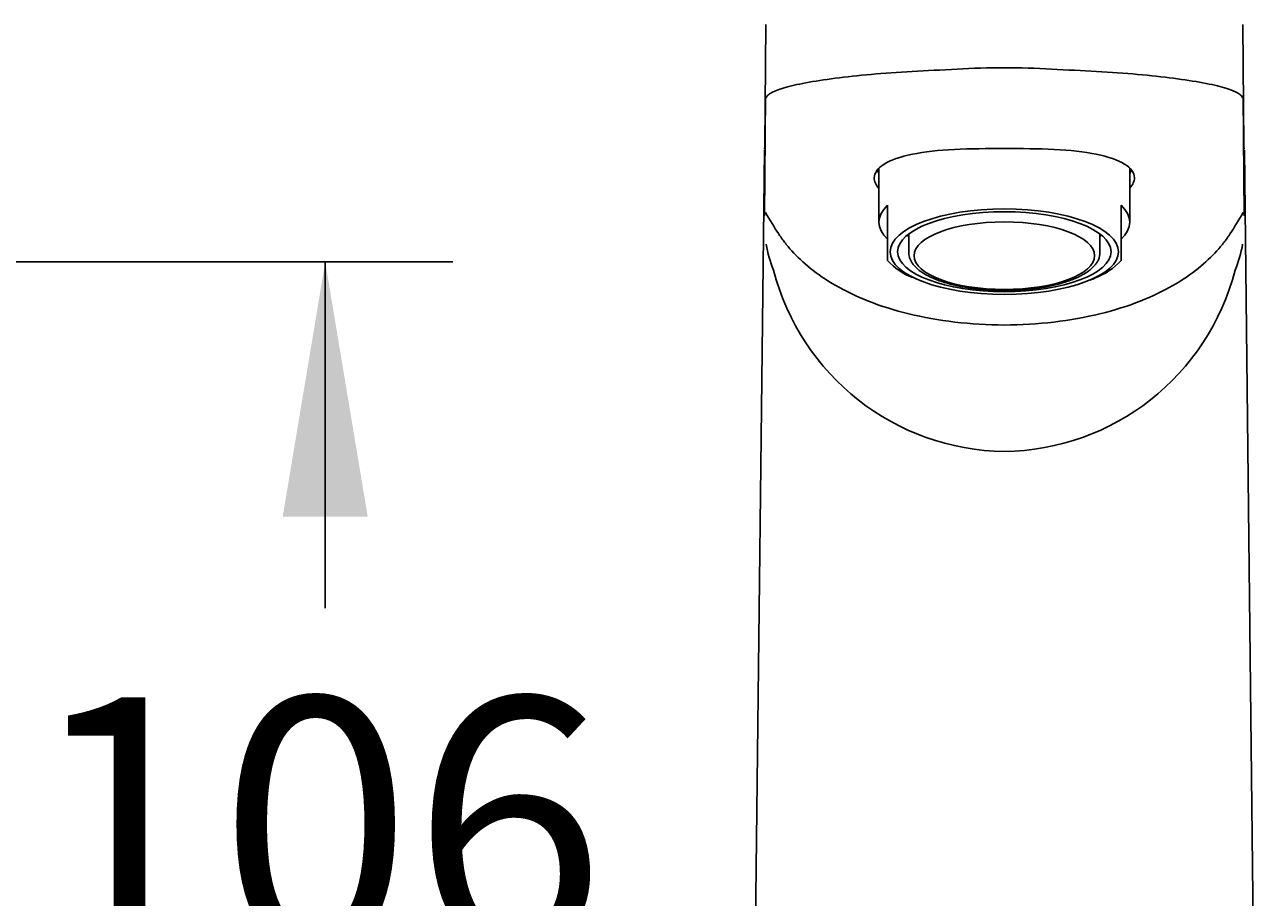
# Model space of a CAD drawing. Units: millimetres. Extents: x 7 to 203, y 4 to 291.
# Drawn here: x 136 to 165, y 200 to 221 of the extents above; entities that cross this region are included whole.
import ezdxf
from ezdxf.enums import TextEntityAlignment as Align

# ---------------------------------------------------------------- set-up
doc = ezdxf.new("R2010")
doc.units = ezdxf.units.MM
doc.layers.add('Layer3', color=7, linetype='Continuous')
doc.layers.add('Standard', color=7, linetype='Continuous')
doc.styles.add('SEACAD_Arial', font='arial.ttf')
doc.dimstyles.get("Standard").update_dxf_attribs({"dimtxt": 0.18, "dimasz": 0.18, "dimexe": 0.18, "dimexo": 0.0625, "dimgap": 0.09, "dimtad": 0, "dimtih": 1, "dimtoh": 1, "dimdec": 4, "dimzin": 0, "dimdsep": 46, "dimtxsty": 'Standard', "dimcen": 0.09, "dimadec": 0, "dimazin": 0, "dimtfac": 1, "dimtdec": 4, "dimtofl": 0, "dimtmove": 0, "dimatfit": 3, "dimfxl": 1, "dimtolj": 1, "dimtzin": 0, "dimarcsym": 0})

# ---------------------------------------------------------------- blocks, each defined once
blk = doc.blocks.new('DMBLK7')
at = {"layer": 'Layer3', "linetype": 'Continuous'}
for points in [[(144.17, 209.381), (143.17, 215.381), (142.17, 209.381)], [(144.17, 194.863), (142.17, 194.863), (143.17, 188.863)]]:
    blk.add_hatch(color=7, dxfattribs=at).paths.add_polyline_path(points)
at = {"layer": 'Layer3', "color": 7, "linetype": 'Continuous'}
for p, q in [((95.975, 215.381), (146.17, 215.381)), ((143.17, 215.381), (143.17, 207.222)), ((143.17, 197.022), (143.17, 188.863)), ((79.208, 188.863), (146.17, 188.863))]:
    blk.add_line(p, q, dxfattribs=at)
at = {"layer": 'Layer3', "color": 7, "linetype": 'Continuous', "style": 'SEACAD_Arial'}
blk.add_text('106', height=6, dxfattribs=at).set_placement((136.127, 205.122), align=Align.TOP_LEFT)

msp = doc.modelspace()

# ---------------------------------------------------------------- linework, layer by layer
at = {"layer": 'Standard', "color": 7, "linetype": 'Continuous'}
for p, q in [((153.51804, 218.12109), (153.54056, 220.96545)), ((164.78511, 218.12109), (164.76259, 220.96545)), ((153.53286, 219.29129), (153.51047, 216.46357)), ((164.77029, 219.29129), (164.79268, 216.46357)), ((153.50337, 218.00905), (153.16604, 188.86349)), ((165.05935, 195.58123), (164.79978, 218.00879)), ((156.20157, 217.58774), (156.20157, 216.31286)), ((162.10157, 216.31286), (162.10157, 217.58774)), ((156.40157, 216.71283), (156.40157, 216.29179)), ((161.90157, 216.29179), (161.90157, 216.71283)), ((156.40157, 216.29179), (156.40157, 215.93331)), ((161.90157, 215.93331), (161.90157, 216.29179)), ((156.40157, 215.93331), (156.40157, 215.44885)), ((156.90157, 216.03632), (156.90157, 215.59429)), ((161.40157, 215.59429), (161.40157, 216.03632)), ((161.90157, 215.44885), (161.90157, 215.93331)), ((156.40157, 215.4078), (156.40157, 215.44885)), ((161.90157, 215.44885), (161.90157, 215.40779))]:
    msp.add_line(p, q, dxfattribs=at)
for centre, radius, start, end in [((153.34548, 218.10802), 0.171, 343.310529, 0.723375), ((164.94822, 218.10986), 0.16291, 176.907148, 198.183884), ((156.19403, 216.23512), 2.68654, 189.453903, 203.008987), ((162.10911, 216.23512), 2.68654, 336.991013, 350.546097), ((157.61122, 216.55845), 1.66869, 223.537277, 248.158921), ((160.67814, 216.58024), 1.69438, 291.414601, 316.283772), ((159.22552, 216.59697), 5.68251, 194.387228, 269.254374), ((159.07762, 216.59697), 5.68251, 270.745626, 345.612772)]:
    msp.add_arc(centre, radius, start, end, dxfattribs=at)
for centre, major_axis, ratio, start_param, end_param in [((153.63113, 218.02862), (0.12123, -0.03046), 0.99208106, 3.14363994, 3.37801468), ((164.67202, 218.02862), (-0.12123, -0.03046), 0.99208106, 2.90517063, 3.14109076), ((159.15157, 217.76982), (-3.0625, 0), 0.37460659, 0.2041215, 0.27188906), ((159.15157, 217.76982), (-3.00212, 0), 0.37460659, 0.17076556, 0.18661822), ((159.15157, 217.76982), (-3.00212, 0), 0.37460659, -3.32821087, -3.31341177), ((159.15157, 217.76982), (-3.0625, 0), 0.37460659, -3.41348171, -3.34569614), ((159.15157, 216.31286), (2.95, 0), 0.37460659, 2.77125002, 3.51193529), ((159.15157, 216.31286), (-2.95, 0), 0.37460659, 2.77125002, 3.51193529), ((159.15157, 216.22014), (-2.35, 0), 0.37460659, 0.2401007, 0.29277452), ((159.15157, 216.22014), (2.35, 0), 0.37460659, -0.29277452, -0.2401007), ((159.15157, 215.59429), (-2.25, 0), 0.37460659, 3.13265272, 3.14159265), ((159.15157, 215.69108), (2.825, 0), 0.37460659, -0.77510901, -0.71090373)]:
    msp.add_ellipse(centre, major_axis=major_axis, ratio=ratio, start_param=start_param, end_param=end_param, dxfattribs=at)
for centre, major_axis in [((159.15157, 215.61747), (-2.6875, 0)), ((159.15157, 215.61747), (2.5125, 0)), ((159.15157, 215.52476), (2.125, 0))]:
    msp.add_ellipse(centre, major_axis=major_axis, ratio=0.37460659, dxfattribs=at)
for points, knots in [([(153.54458, 219.23829), (153.54512, 219.26089), (153.55463, 219.27333), (153.59076, 219.31083), (153.6175, 219.33043), (153.724, 219.39109), (153.83123, 219.43424), (154.10842, 219.51684), (154.27864, 219.55687), (154.68365, 219.63215), (154.91677, 219.66755), (155.68511, 219.76779), (156.30763, 219.82649), (157.32067, 219.88107), (157.67715, 219.89743), (158.40566, 219.93716), (158.77857, 219.95236), (159.15157, 219.95099)], [0, 0, 0, 0, 0.0625, 0.0625, 0.125, 0.125, 0.25, 0.25, 0.375, 0.375, 0.5, 0.5, 0.75, 0.75, 0.875, 0.875, 1, 1, 1, 1]), ([(164.75857, 219.23829), (164.75803, 219.26089), (164.74852, 219.27333), (164.71238, 219.31083), (164.68565, 219.33043), (164.57914, 219.39109), (164.47191, 219.43424), (164.19472, 219.51684), (164.0245, 219.55687), (163.61949, 219.63215), (163.38638, 219.66755), (162.61803, 219.76779), (161.99551, 219.82649), (160.98248, 219.88107), (160.62599, 219.89743), (159.89748, 219.93716), (159.52457, 219.95236), (159.15157, 219.95099)], [0, 0, 0, 0, 0.0625, 0.0625, 0.125, 0.125, 0.25, 0.25, 0.375, 0.375, 0.5, 0.5, 0.75, 0.75, 0.875, 0.875, 1, 1, 1, 1]), ([(159.15157, 218.04804), (158.74578, 218.048), (158.34508, 218.04491), (157.6068, 218.00742), (157.27033, 217.97159), (156.7025, 217.85437), (156.47831, 217.77549), (156.17016, 217.58486), (156.0902, 217.47515), (156.08831, 217.27812), (156.12582, 217.19397), (156.19926, 217.10959)], [0, 0, 0, 0, 0.21315045, 0.21315045, 0.4263009, 0.4263009, 0.63945135, 0.63945135, 0.8526018, 0.8526018, 1, 1, 1, 1]), ([(162.1048, 217.11065), (162.17768, 217.19475), (162.21489, 217.27861), (162.21285, 217.47539), (162.13275, 217.58514), (161.82409, 217.77583), (161.59948, 217.8547), (161.03164, 217.97174), (160.69527, 218.00751), (159.95696, 218.04493), (159.55753, 218.048), (159.15157, 218.04804)], [0, 0, 0, 0, 0.1469033, 0.1469033, 0.36017747, 0.36017747, 0.57345165, 0.57345165, 0.78672582, 0.78672582, 1, 1, 1, 1]), ([(159.15157, 213.89188), (158.75497, 213.89304), (158.3667, 213.91639), (157.60589, 214.00647), (157.24034, 214.07283), (156.56172, 214.23867), (156.24212, 214.34002), (155.66424, 214.56726), (155.40986, 214.69077), (154.95824, 214.95029), (154.75996, 215.08739), (154.41845, 215.363), (154.27323, 215.50269), (154.08868, 215.70659), (154.03249, 215.77396), (153.92894, 215.90758), (153.8826, 215.97211), (153.73865, 216.19081), (153.64023, 216.3629), (153.53174, 216.53966)], [0, 0, 0, 0, 0.125, 0.125, 0.25, 0.25, 0.375, 0.375, 0.5, 0.5, 0.625, 0.625, 0.75, 0.75, 0.8125, 0.8125, 0.875, 0.875, 1, 1, 1, 1]), ([(159.15157, 213.89188), (159.54817, 213.89304), (159.93645, 213.91639), (160.69726, 214.00647), (161.0628, 214.07283), (161.74143, 214.23867), (162.06102, 214.34002), (162.6389, 214.56726), (162.89329, 214.69077), (163.34491, 214.95029), (163.54318, 215.08739), (163.8847, 215.363), (164.02992, 215.50269), (164.21447, 215.70659), (164.27066, 215.77396), (164.37421, 215.90758), (164.42055, 215.97211), (164.56449, 216.19081), (164.66292, 216.3629), (164.7714, 216.53966)], [0, 0, 0, 0, 0.125, 0.125, 0.25, 0.25, 0.375, 0.375, 0.5, 0.5, 0.625, 0.625, 0.75, 0.75, 0.8125, 0.8125, 0.875, 0.875, 1, 1, 1, 1]), ([(156.90157, 215.59429), (156.90195, 215.5799), (156.9031, 215.54692), (156.9145, 215.48824), (156.93855, 215.42353), (156.97406, 215.35961), (157.02098, 215.29715), (157.07946, 215.23617), (157.14932, 215.17714), (157.23008, 215.12052), (157.32106, 215.06673), (157.42155, 215.01607), (157.53088, 214.96872), (157.64843, 214.92484), (157.7736, 214.88457), (157.90575, 214.84804), (158.04421, 214.81538), (158.1883, 214.78671), (158.33729, 214.76214), (158.49043, 214.74177), (158.64695, 214.7257), (158.80604, 214.71399), (158.96689, 214.70668), (159.12868, 214.70383), (159.29058, 214.70543), (159.45175, 214.71147), (159.61137, 214.72194), (159.76861, 214.73677), (159.92267, 214.75591), (160.07277, 214.77927), (160.21815, 214.80674), (160.35807, 214.83822), (160.49184, 214.87357), (160.61879, 214.91267), (160.73831, 214.95538), (160.84981, 215.00156), (160.95274, 215.05112), (161.04659, 215.10394), (161.13085, 215.15995), (161.20494, 215.21907), (161.26826, 215.28117), (161.32003, 215.34587), (161.3598, 215.41286), (161.3863, 215.48053), (161.39985, 215.53983), (161.4, 215.57233), (161.39997, 215.58525)], [0, 0, 0, 0, 0.01255332, 0.03393524, 0.05544581, 0.07737968, 0.09988897, 0.12294681, 0.14639657, 0.17005107, 0.19376494, 0.21744433, 0.24106479, 0.26462215, 0.28812109, 0.31156938, 0.33497524, 0.35834632, 0.38168938, 0.40501026, 0.42831401, 0.45160507, 0.47488735, 0.49816445, 0.52143974, 0.54471612, 0.56799621, 0.59128342, 0.61458142, 0.63789424, 0.66122646, 0.68458331, 0.70797093, 0.73139643, 0.75486807, 0.77839498, 0.80198656, 0.82565044, 0.8493879, 0.87318425, 0.8969722, 0.92061183, 0.94390186, 0.96663589, 0.98873376, 1, 1, 1, 1])]:
    msp.add_open_spline(points, degree=3, knots=knots, dxfattribs=at)

# ---------------------------------------------------------------- dimensions: what is measured, and where the dimension line sits
at = {"layer": 'Layer3', "color": 7, "linetype": 'Continuous'}
dim = msp.add_linear_dim(base=(143.17045, 188.86342), p1=(95.97476, 215.38146), p2=(79.20783, 188.86342), angle=90, text='\\A1;<>', dimstyle='Standard', dxfattribs=at)
dim.commit()
dim.dimension.update_dxf_attribs({"geometry": 'DMBLK7', "text_midpoint": (143.17045, 202.12244), "dimtype": 160})

doc.saveas('drawing.dxf')
